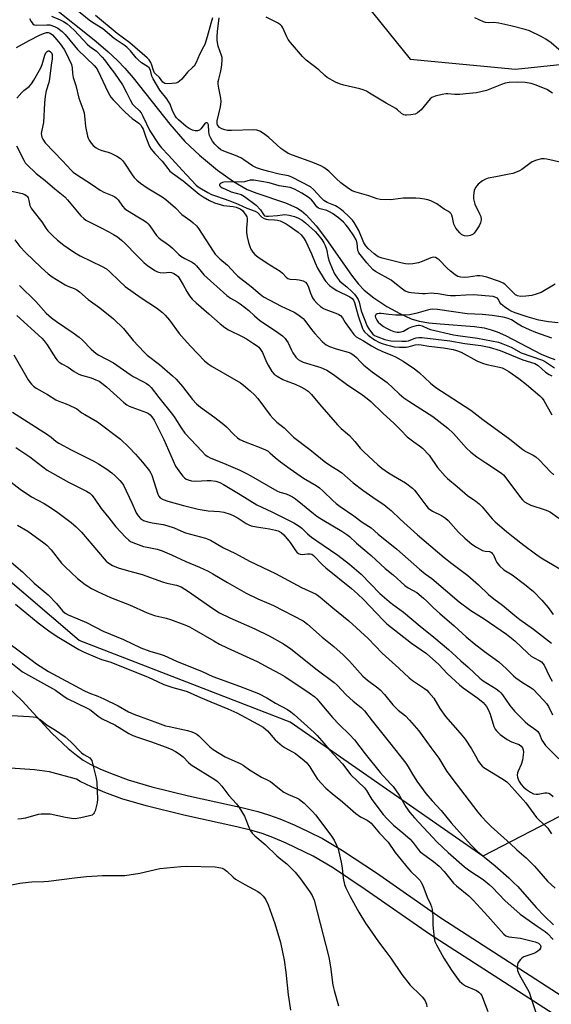
# Model space of a CAD drawing. Units: inches. Extents: x 1237765 to 1243765, y 509456 to 513456.
# Drawn here: x 1238781 to 1238990, y 510688 to 511075 of the extents above; entities that cross this region are included whole.
import ezdxf

# ---------------------------------------------------------------- set-up
doc = ezdxf.new("R2010")
doc.units = ezdxf.units.IN
doc.header["$MEASUREMENT"] = 0
for name, color, linetype in [('HYDRO-Single Line Stream', 4, 'Continuous'), ('NTRL-Trees', 3, 'Continuous'), ('TRANS-Non Street Sidewalk', 7, 'Continuous'), ('Undefined', 1, 'Continuous')]:
    doc.layers.add(name, color=color, linetype=linetype)

msp = doc.modelspace()

# ---------------------------------------------------------------- linework, layer by layer
at = {"layer": 'HYDRO-Single Line Stream'}
msp.add_lwpolyline([(1238793.84, 511079.38), (1238810.03, 511066.54), (1238815.34, 511062.03), (1238819.23, 511058.43), (1238822.05, 511055.46), (1238825.3, 511051.68), (1238839.72, 511033.49), (1238845.63, 511026.68), (1238851.38, 511021.26), (1238858.5, 511015.42), (1238864.81, 511010.93), (1238870.17, 511007.83), (1238873.98, 511006.32), (1238885.27, 511002.57), (1238889.67, 511000.61), (1238891.56, 510999.35), (1238893.43, 510997.78), (1238897.36, 510993.56), (1238901.45, 510988.16), (1238911.17, 510974.06), (1238913.95, 510970.58), (1238916.23, 510968.24), (1238920.05, 510965.22), (1238925.19, 510961.85), (1238930.24, 510959.02), (1238934.76, 510956.98), (1238937.79, 510956.09), (1238941.59, 510955.42), (1238946.08, 510954.94), (1238959.63, 510953.89), (1238963.4, 510953.35), (1238966.15, 510952.69), (1238968.55, 510951.82), (1238971.78, 510950.36), (1238985.83, 510943.12), (1238988.77, 510941.85), (1238991.18, 510941.02)], dxfattribs=at)
at = {"layer": 'NTRL-Trees'}
for points in [[(1238911.25, 511087.67, 0), (1238934.36, 511058.98, 0), (1238975.8, 511055, 0), (1239041.6, 511062.02, 0), (1239087.37, 511035.87, 0), (1239141.56, 511018.34, 0), (1239177.64, 511025.65, 0), (1239199.75, 511071.68, 0)], [(1239080.54, 510675.05, 0), (1239026.02, 510706.77, 0), (1239024.41, 510721.09, 0), (1239030.49, 510752.31, 0), (1239034.34, 510760.56, 0), (1239043.45, 510789.2, 0), (1239052.57, 510820.46, 0), (1239060.38, 510849.1, 0), (1239073.4, 510886.86, 0), (1239074.7, 510916.81, 0), (1239042.15, 510914.2, 0), (1239029.13, 510886.86, 0), (1239016.11, 510843.89, 0), (1239007, 510803.53, 0), (1238996.58, 510763.16, 0), (1238962.85, 510745.85, 0), (1238887.14, 510798.43, 0), (1238804.13, 510830.56, 0), (1238759.56, 510868.51, 0)]]:
    msp.add_polyline3d(points, dxfattribs=at)
at = {"layer": 'TRANS-Non Street Sidewalk'}
for points in [[(1238772.31, 510815.78, 0), (1238781.72, 510806.86, 0), (1238793.37, 510794.15, 0), (1238799.82, 510788.17, 0), (1238803.08, 510785.49, 0), (1238805.7, 510783.56, 0), (1238808.49, 510781.94, 0), (1238812.51, 510780.02, 0), (1238817.49, 510777.97, 0), (1238823.42, 510775.77, 0), (1238832.73, 510773, 0), (1238847.17, 510769.48, 0), (1238868.67, 510764.75, 0), (1238874.45, 510763.31, 0), (1238878.59, 510762.09, 0), (1238883.1, 510760.44, 0), (1238888.62, 510758.11, 0), (1238894.51, 510755.4, 0), (1238899.83, 510752.74, 0), (1238907.75, 510748, 0), (1238921, 510739.21, 0), (1238946.38, 510721.54, 0), (1239010.74, 510680.08, 0)], [(1239006.41, 510673.6, 0), (1238941.92, 510715.14, 0), (1238916.67, 510732.73, 0), (1238903.74, 510741.31, 0), (1238896.14, 510745.85, 0), (1238885.52, 510750.93, 0), (1238880.32, 510753.12, 0), (1238876.11, 510754.67, 0), (1238871.97, 510755.89, 0), (1238866.16, 510757.34, 0), (1238845.28, 510761.92, 0), (1238830.48, 510765.53, 0), (1238820.84, 510768.39, 0), (1238814.27, 510770.82, 0), (1238808.92, 510773.03, 0), (1238804.56, 510775.11, 0), (1238803.03, 510776, 0), (1238792.49, 510778.88, 0), (1238786.58, 510779.71, 0), (1238773.32, 510780.62, 0), (1238687.53, 510779.89, 0), (1238566.37, 510780.01, 0), (1238506.18, 510779.78, 0)]]:
    msp.add_polyline3d(points, dxfattribs=at)
at = {"layer": 'Undefined'}
for points, elevation in [([(1238991.38, 510970.63), (1238985.81, 510967.33), (1238983.89, 510966.62), (1238982.17, 510966.17), (1238979.83, 510965.85), (1238977.64, 510965.79), (1238976.56, 510966.04), (1238975.78, 510966.42), (1238975.3, 510966.74), (1238972.18, 510969.94), (1238971.52, 510970.52), (1238970.88, 510970.94), (1238969.4, 510971.63), (1238964.46, 510973.35), (1238962.81, 510973.78), (1238961.74, 510973.91), (1238960.62, 510973.84), (1238957.19, 510973.33), (1238955.81, 510973.19), (1238954.11, 510973.31), (1238953.02, 510973.65), (1238952.01, 510974.22), (1238950.14, 510975.7), (1238948.83, 510976.91), (1238945.66, 510980.12), (1238944.98, 510980.68), (1238944.27, 510981.03), (1238943.52, 510981.15), (1238942.46, 510980.97), (1238939.03, 510979.45), (1238937.64, 510978.97), (1238935.3, 510978.6), (1238933.54, 510978.47), (1238932.49, 510978.58), (1238931.12, 510978.86), (1238923.25, 510980.76), (1238921.78, 510981.28), (1238921.17, 510981.65), (1238920.12, 510982.5), (1238917.8, 510984.6), (1238916.84, 510985.63), (1238916.13, 510986.87), (1238914.09, 510991.66), (1238912.27, 510994.86), (1238911.58, 510995.72), (1238910.18, 510997.11), (1238908.06, 510999.08), (1238906.77, 511000.13), (1238905.65, 511000.94), (1238904.92, 511001.36), (1238901.69, 511002.7), (1238900.36, 511003.5), (1238899.29, 511004.5), (1238896.33, 511007.79), (1238895.07, 511008.85), (1238887.79, 511012.66), (1238886.45, 511013.16), (1238882.83, 511013.78), (1238878.68, 511014.8), (1238875.86, 511015.57), (1238873.86, 511016.28), (1238873.06, 511016.62), (1238872.33, 511017.05), (1238868.9, 511019.49), (1238867.7, 511020.2), (1238865.6, 511021.13), (1238861.01, 511022.8), (1238859.83, 511023.41), (1238858.79, 511024.22), (1238857.42, 511025.64), (1238856.58, 511026.71), (1238855.87, 511027.95), (1238855.41, 511028.99), (1238855.19, 511029.7), (1238855.08, 511030.44), (1238854.93, 511033.22), (1238854.75, 511033.74), (1238854.52, 511033.95), (1238854.03, 511033.98), (1238853.68, 511033.78), (1238852.02, 511031.56), (1238851.4, 511031.07), (1238850.71, 511030.83), (1238849.72, 511030.81), (1238848.73, 511031.08), (1238847.43, 511031.72), (1238846.21, 511032.49), (1238843.2, 511035.1), (1238842.45, 511035.88), (1238841.81, 511036.76), (1238840.78, 511038.71), (1238839.85, 511041.32), (1238839.31, 511042.4), (1238838.64, 511043.37), (1238835.9, 511046.84), (1238833.17, 511051.31), (1238832.7, 511052.37), (1238832.13, 511054.69), (1238831.69, 511055.55), (1238831, 511056.13), (1238828.65, 511057.61), (1238827.29, 511058.71), (1238826.5, 511059.55), (1238824.29, 511062.24), (1238822.88, 511063.65), (1238821.85, 511064.43), (1238817.9, 511067.11), (1238813.38, 511070.92), (1238809.38, 511073.37), (1238808, 511074.33), (1238803.08, 511078.44)], 286), ([(1238784.52, 511074.97), (1238785.21, 511073.74), (1238785.9, 511072.89), (1238786.46, 511072.51), (1238787.17, 511072.35), (1238791.35, 511072.5), (1238792.53, 511072.42), (1238794.45, 511071.87), (1238795.68, 511071.2), (1238797.46, 511069.82), (1238798.65, 511068.66), (1238802.23, 511064.17), (1238803.46, 511062.77), (1238806.93, 511059.57), (1238810.07, 511056.56), (1238810.84, 511055.59), (1238811.41, 511054.58), (1238815.54, 511045.85), (1238816.51, 511044.12), (1238817.42, 511043.02), (1238822.16, 511038.12), (1238824.99, 511035.69), (1238827.56, 511033.8), (1238828.33, 511033.02), (1238828.93, 511032.15), (1238829.27, 511031.5), (1238830.33, 511028.34), (1238831.83, 511024.73), (1238832.42, 511023.61), (1238833.88, 511021.86), (1238836.8, 511018.91), (1238838.97, 511015.97), (1238839.82, 511015.01), (1238840.87, 511014.13), (1238844.98, 511011.2), (1238851.3, 511005.99), (1238852.9, 511004.94), (1238855.34, 511003.5), (1238857.37, 511002.57), (1238859.56, 511001.83), (1238860.92, 511001.55), (1238864.66, 511001.05), (1238865.86, 511000.77), (1238867.47, 511000.12), (1238868.3, 510999.5), (1238869.02, 510998.64), (1238869.67, 510997.71), (1238870.03, 510996.97), (1238870.15, 510996.47), (1238870.22, 510995.43), (1238869.93, 510992.63), (1238869.94, 510990.93), (1238870.17, 510989.22), (1238870.71, 510986.95), (1238871.21, 510985.37), (1238871.63, 510984.36), (1238872.44, 510983.14), (1238873.23, 510982.28), (1238874.4, 510981.37), (1238878.07, 510978.81), (1238883.13, 510975.64), (1238884.03, 510974.91), (1238885.57, 510973.33), (1238886.18, 510972.85), (1238886.64, 510972.64), (1238887.17, 510972.54), (1238889.63, 510972.47), (1238890.66, 510972.34), (1238892.2, 510971.83), (1238893.11, 510971.3), (1238893.64, 510970.71), (1238894.18, 510969.78), (1238895.08, 510967.06), (1238895.94, 510965.17), (1238896.59, 510964.24), (1238897.54, 510963.16), (1238898.98, 510961.77), (1238900.2, 510961.02), (1238901.78, 510960.31), (1238905.13, 510959.16), (1238906.19, 510958.65), (1238906.86, 510958.2), (1238907.65, 510957.31), (1238908.8, 510955.45), (1238912.19, 510950.73), (1238913.02, 510949.89), (1238915.9, 510948.27), (1238919.08, 510946.33), (1238921.15, 510945.18), (1238923.21, 510944.22), (1238927.35, 510942.59), (1238928.59, 510941.98), (1238931.5, 510940.26), (1238935.97, 510937.25), (1238937.84, 510935.88), (1238942.24, 510931.73), (1238944.44, 510930.03), (1238958.12, 510921.12), (1238962.91, 510917.38), (1238973.54, 510909.6), (1238978.58, 510905.6), (1238979.8, 510904.86), (1238982.71, 510903.37), (1238983.71, 510902.71), (1238985.01, 510901.51), (1238989.55, 510896.84), (1238990.87, 510895.7)], 288), ([(1238793.18, 511075.94), (1238796.7, 511074.48), (1238797.95, 511073.8), (1238799.33, 511072.85), (1238800.63, 511071.8), (1238802.25, 511070.25), (1238807.28, 511064.84), (1238808.28, 511064.01), (1238810.91, 511062.09), (1238813.18, 511059.84), (1238814.13, 511058.7), (1238816.23, 511055.79), (1238818.01, 511053.51), (1238821.14, 511048.92), (1238822.66, 511046.21), (1238824.12, 511043.07), (1238825.12, 511041.35), (1238825.84, 511040.47), (1238827.73, 511038.78), (1238828.45, 511037.92), (1238829.14, 511036.65), (1238831.86, 511030.77), (1238835.45, 511025.44), (1238836.52, 511024.13), (1238839.28, 511021.29), (1238844.58, 511015.31), (1238850.19, 511009.43), (1238850.95, 511008.82), (1238852.2, 511008.01), (1238854.72, 511006.55), (1238856.17, 511005.82), (1238858.1, 511005.09), (1238863.31, 511003.33), (1238866.62, 511001.98), (1238870.08, 511000.45), (1238873.33, 510999.27), (1238874.23, 510998.69), (1238876.02, 510996.93), (1238876.89, 510996.35), (1238877.62, 510996.09), (1238878.41, 510995.94), (1238880.99, 510995.82), (1238882.12, 510995.67), (1238883.21, 510995.41), (1238884.01, 510995.09), (1238885.56, 510994.27), (1238886.77, 510993.5), (1238890.21, 510990.98), (1238891.45, 510989.92), (1238892.41, 510988.75), (1238893.23, 510987.28), (1238895.5, 510982.5), (1238896.94, 510978.95), (1238897.91, 510976.8), (1238900.47, 510972.51), (1238900.97, 510971.81), (1238902.62, 510970.09), (1238903.97, 510968.97), (1238905.47, 510968.08), (1238910.56, 510965.57), (1238911.46, 510964.93), (1238911.97, 510964.35), (1238912.44, 510963.36), (1238913.84, 510958.16), (1238915.57, 510953.1), (1238915.92, 510952.4), (1238916.32, 510951.83), (1238917.73, 510950.48), (1238920.24, 510948.71), (1238922.27, 510947.64), (1238923.35, 510947.21), (1238924.96, 510946.72), (1238926.59, 510946.28), (1238928.03, 510946), (1238930.07, 510945.76), (1238932.73, 510945.76), (1238933.58, 510945.92), (1238936.22, 510946.74), (1238937.52, 510946.82), (1238938.59, 510946.71), (1238941.7, 510946.18), (1238947.45, 510945.53), (1238951.22, 510944.88), (1238952.55, 510944.48), (1238954.33, 510943.8), (1238960.59, 510940.49), (1238962.76, 510939.53), (1238964.47, 510939.04), (1238969.48, 510938.01), (1238970.55, 510937.69), (1238971.33, 510937.36), (1238973.05, 510936.29), (1238977.04, 510933.51), (1238980.12, 510931.1), (1238985.33, 510926.74), (1238986.27, 510925.77), (1238986.91, 510924.92), (1238990.09, 510919.22)], 286), ([(1238856.62, 511075.28), (1238855.84, 511073.07), (1238854.4, 511067.82), (1238853.48, 511064.79), (1238853.02, 511063.78), (1238851.41, 511060.85), (1238850.14, 511057.67), (1238849.29, 511056.29), (1238848.74, 511055.66), (1238846.76, 511053.93), (1238844.44, 511051.15), (1238843.57, 511050.36), (1238842.86, 511049.87), (1238842.07, 511049.57), (1238840.64, 511049.38), (1238838.89, 511049.29), (1238837.81, 511049.44), (1238837.03, 511049.95), (1238835.68, 511051.74), (1238834.26, 511053.03), (1238833.79, 511053.58), (1238833.38, 511054.49), (1238832.72, 511056.66), (1238832.31, 511057.71), (1238831.7, 511058.68), (1238830.92, 511059.55), (1238824.1, 511065.39), (1238819.05, 511069.12), (1238810.55, 511076.11)], 288), ([(1238993.77, 511018.36), (1238988.03, 511019.67), (1238986.96, 511019.79), (1238985.91, 511019.76), (1238983.94, 511019.28), (1238982.33, 511018.67), (1238981.36, 511018.02), (1238978.22, 511015.61), (1238977.27, 511015.09), (1238975.75, 511014.45), (1238974.66, 511014.11), (1238973.21, 511013.78), (1238967.96, 511012.7), (1238964.97, 511012.18), (1238963.67, 511011.71), (1238962.7, 511011.19), (1238961.09, 511009.87), (1238960.47, 511009.24), (1238959.96, 511008.58), (1238959.44, 511007.42), (1238959.16, 511005.46), (1238959.26, 511004.08), (1238959.8, 511001.96), (1238961.63, 510998.24), (1238962.06, 510997.16), (1238962.22, 510996.01), (1238962.14, 510995.15), (1238961.96, 510994.61), (1238961.42, 510993.56), (1238960.18, 510991.5), (1238959.5, 510990.56), (1238959.09, 510990.18), (1238958.62, 510989.93), (1238957.84, 510989.68), (1238956.74, 510989.5), (1238955.66, 510989.55), (1238954.67, 510989.99), (1238953.81, 510990.78), (1238952.29, 510992.63), (1238951.81, 510993.36), (1238951.48, 510994.17), (1238950.95, 510996.81), (1238950.71, 510997.66), (1238950.4, 510998.25), (1238950.08, 510998.61), (1238949.42, 510999.07), (1238947.73, 511000.03), (1238944.79, 511002.15), (1238942.39, 511003.34), (1238941.29, 511003.69), (1238939.9, 511003.96), (1238938.22, 511004.21), (1238936.49, 511004.31), (1238931.58, 511004.36), (1238927.6, 511003.82), (1238926.46, 511003.73), (1238922.49, 511003.85), (1238921.37, 511004.09), (1238918.05, 511005.28), (1238912.58, 511006.9), (1238911.54, 511007.28), (1238910.05, 511008.15), (1238907.01, 511010.37), (1238905.14, 511012.09), (1238902.3, 511014.97), (1238900.37, 511016.44), (1238899.13, 511017.1), (1238895.96, 511018.4), (1238887.96, 511021.25), (1238886.37, 511021.97), (1238884.63, 511023.04), (1238883.44, 511023.88), (1238878.7, 511028.26), (1238876.62, 511029.8), (1238875.17, 511030.72), (1238874.03, 511031.11), (1238872.87, 511031.21), (1238864, 511030.98), (1238862.52, 511031.02), (1238861.37, 511031.23), (1238860.26, 511031.62), (1238859.37, 511032.2), (1238858.81, 511032.75), (1238858.55, 511033.17), (1238858.4, 511033.63), (1238858.33, 511034.07), (1238858.37, 511034.76), (1238859.7, 511040.31), (1238859.86, 511041.19), (1238859.92, 511042.32), (1238859.77, 511043.72), (1238858.99, 511047.55), (1238858.83, 511049.11), (1238858.82, 511050.15), (1238858.99, 511051.19), (1238859.69, 511053.76), (1238860.12, 511055.77), (1238860.28, 511056.9), (1238860.37, 511058.57), (1238860.31, 511059.66), (1238860.11, 511060.47), (1238858.72, 511064.08), (1238858.38, 511066.38), (1238858.33, 511067.84), (1238858.48, 511069.89), (1238859.23, 511075.28)], 288), ([(1238990.32, 511045.6), (1238988.07, 511047.01), (1238983.8, 511048.82), (1238981.9, 511049.49), (1238979.6, 511049.79), (1238976.42, 511049.97), (1238973.28, 511049.81), (1238971.61, 511049.51), (1238970.24, 511049.07), (1238964.3, 511046.72), (1238960.34, 511045.79), (1238956.23, 511045.31), (1238953.87, 511045.15), (1238951.93, 511045.15), (1238949.09, 511045.42), (1238948.33, 511045.41), (1238946.94, 511045.15), (1238944.16, 511044.43), (1238942.85, 511043.94), (1238942.19, 511043.45), (1238938.67, 511039.13), (1238938.04, 511038.51), (1238937.17, 511037.88), (1238936.22, 511037.43), (1238934.55, 511037.08), (1238932.86, 511036.92), (1238932.33, 511036.95), (1238931.83, 511037.11), (1238930.93, 511037.7), (1238929.36, 511039.14), (1238928.71, 511039.6), (1238924.9, 511041.67), (1238918.36, 511045.67), (1238917.07, 511046.38), (1238915.8, 511046.89), (1238914.47, 511047.3), (1238908.15, 511048.77), (1238906.45, 511049.26), (1238904.91, 511049.99), (1238901.67, 511051.83), (1238900.77, 511052.57), (1238898.41, 511054.79), (1238893.44, 511058.61), (1238892, 511060.02), (1238887.24, 511065.59), (1238886.36, 511066.73), (1238885.79, 511067.75), (1238884.24, 511071.28), (1238883.82, 511071.92), (1238883.33, 511072.44), (1238882.12, 511073.23), (1238877.61, 511075.49)], 290), ([(1239000, 511054.58), (1238997.99, 511056.83), (1238994.87, 511060.95), (1238994.14, 511061.7), (1238992.84, 511062.83), (1238989.72, 511065.36), (1238987.62, 511066.9), (1238985.78, 511067.9), (1238981.22, 511070.13), (1238979.55, 511070.67), (1238973.86, 511072.12), (1238969.23, 511073.15), (1238967.26, 511073.42), (1238965.12, 511073.25), (1238963.94, 511073.36), (1238963.18, 511073.63), (1238959.79, 511075.27)], 292), ([(1238779.42, 511063.57), (1238784.4, 511066.28), (1238788.71, 511068.51), (1238790.52, 511069.25), (1238791.32, 511069.42), (1238791.86, 511069.44), (1238792.36, 511069.36), (1238792.77, 511069.19), (1238793.56, 511068.59), (1238795.34, 511066.61), (1238796.63, 511064.99), (1238798.17, 511062.84), (1238798.79, 511061.86), (1238801.14, 511056.92), (1238801.39, 511055.53), (1238801.47, 511053.42), (1238801.78, 511051.85), (1238802.76, 511048.68), (1238803.95, 511043.67), (1238805.57, 511039.47), (1238806.06, 511037.91), (1238806.22, 511036.78), (1238806.58, 511032.47), (1238807.35, 511028.72), (1238807.64, 511027.9), (1238808.05, 511027.15), (1238808.89, 511025.97), (1238809.65, 511025.09), (1238810.78, 511024.13), (1238811.76, 511023.58), (1238813.06, 511023.06), (1238815.48, 511022.42), (1238816.54, 511022.06), (1238818.88, 511020.89), (1238820.35, 511019.99), (1238821.15, 511019.21), (1238822, 511018.09), (1238825.19, 511013.08), (1238825.75, 511012.44), (1238826.76, 511011.48), (1238828.25, 511010.28), (1238830.91, 511008.44), (1238836.77, 511004.83), (1238838.25, 511003.83), (1238841.94, 511000.63), (1238844.52, 510997.98), (1238848.08, 510995.45), (1238848.97, 510994.73), (1238850.2, 510993.54), (1238851.08, 510992.41), (1238852.53, 510990.25), (1238856.81, 510983.51), (1238857.64, 510982.31), (1238858.2, 510981.67), (1238859.42, 510980.5), (1238862.46, 510978.02), (1238865.59, 510974.64), (1238866.58, 510973.69), (1238871.81, 510969.62), (1238875.27, 510966.59), (1238876.61, 510965.63), (1238879.05, 510964.22), (1238883.63, 510961.87), (1238888.64, 510959.53), (1238890.08, 510958.69), (1238891.21, 510957.91), (1238892.21, 510957.04), (1238892.9, 510956.3), (1238895.51, 510952.7), (1238896.8, 510951.18), (1238899.69, 510948.02), (1238900.55, 510947.22), (1238901.26, 510946.69), (1238902.54, 510946.03), (1238904.74, 510945.27), (1238906.13, 510944.84), (1238909.88, 510943.91), (1238910.91, 510943.43), (1238912.32, 510942.49), (1238913.17, 510941.72), (1238914.73, 510939.99), (1238916.06, 510938.78), (1238919.3, 510936.14), (1238925.22, 510931.88), (1238927.53, 510929.85), (1238930.04, 510927.44), (1238931.8, 510925.97), (1238933.72, 510924.64), (1238943.28, 510918.52), (1238949.13, 510914), (1238951.3, 510911.88), (1238956.45, 510906.15), (1238958.19, 510904.53), (1238960.5, 510902.78), (1238964.06, 510900.3), (1238969.06, 510897.13), (1238970.37, 510896.16), (1238970.96, 510895.59), (1238971.9, 510894.46), (1238977.69, 510886.75), (1238978.55, 510885.77), (1238979.32, 510885.08), (1238980.47, 510884.34), (1238981.78, 510883.71), (1238987.42, 510881.93), (1238988.47, 510881.52), (1238989.44, 510881.03), (1238992.77, 510878.65)], 290), ([(1238779.61, 511043.72), (1238781.5, 511045.86), (1238782.36, 511046.64), (1238784.43, 511048.25), (1238785.41, 511049.25), (1238786.33, 511050.73), (1238789.02, 511055.61), (1238789.53, 511056.94), (1238790.63, 511060.52), (1238791.04, 511061.49), (1238791.53, 511062.04), (1238791.95, 511062.22), (1238792.34, 511062.2), (1238792.89, 511061.91), (1238793.19, 511061.52), (1238793.45, 511060.78), (1238793.53, 511059.98), (1238793.49, 511059.16), (1238793.09, 511056.62), (1238792.5, 511051.2), (1238792.16, 511049.8), (1238791.13, 511046.49), (1238790.78, 511044.43), (1238790.47, 511041.75), (1238790.02, 511034.11), (1238789.86, 511032.98), (1238789.26, 511030.4), (1238789.21, 511029.83), (1238789.27, 511029.04), (1238789.47, 511028.28), (1238789.78, 511027.56), (1238790.72, 511026.15), (1238797.58, 511019.05), (1238800.93, 511015.36), (1238801.75, 511014.61), (1238802.65, 511013.94), (1238809.38, 511009.62), (1238812.42, 511007.51), (1238813.79, 511006.78), (1238817.08, 511005.41), (1238818.09, 511004.83), (1238818.78, 511004.31), (1238819.4, 511003.71), (1238821.1, 511001.19), (1238822.08, 511000.21), (1238826.47, 510997.42), (1238829.85, 510995.48), (1238830.71, 510994.85), (1238831.29, 510994.29), (1238831.97, 510993.44), (1238834.48, 510989.75), (1238835.41, 510988.78), (1238836.24, 510988.1), (1238838.39, 510986.71), (1238839.79, 510985.63), (1238840.86, 510984.67), (1238843.27, 510982.27), (1238844.16, 510981.55), (1238845.67, 510980.62), (1238848.58, 510979.24), (1238849.51, 510978.61), (1238850.31, 510977.84), (1238852.07, 510975.52), (1238853.2, 510974.28), (1238862.16, 510966.15), (1238863.61, 510965.13), (1238866.28, 510963.64), (1238867.45, 510962.86), (1238870.84, 510960.23), (1238873.05, 510958.09), (1238875.08, 510956.41), (1238882.27, 510951.63), (1238884.11, 510950.22), (1238885.14, 510949.17), (1238885.69, 510948.49), (1238886.26, 510947.49), (1238887.64, 510944.59), (1238888.21, 510943.56), (1238889.38, 510941.83), (1238890.19, 510941.01), (1238891.16, 510940.44), (1238892.2, 510939.97), (1238899.15, 510937.83), (1238900.4, 510937.35), (1238901.59, 510936.77), (1238904.18, 510935.04), (1238909.8, 510930.92), (1238915.19, 510927.31), (1238917.43, 510925.7), (1238918.77, 510924.49), (1238923.64, 510919.71), (1238927.91, 510915.91), (1238930.67, 510913.22), (1238933.19, 510910.55), (1238935.71, 510908.6), (1238938.04, 510907.07), (1238939.13, 510906.12), (1238941.76, 510903.39), (1238945.06, 510898.59), (1238948.01, 510895.15), (1238949.05, 510894.2), (1238952.81, 510891.1), (1238956.84, 510887.56), (1238960.07, 510885.36), (1238961.45, 510884.29), (1238962.63, 510883.03), (1238966.58, 510878.4), (1238967.79, 510877.18), (1238972.19, 510873.4), (1238974.86, 510871.23), (1238979.03, 510867.95), (1238983.57, 510864.56), (1238985.81, 510863.09), (1238993.15, 510858.7)], 292), ([(1238779.45, 511024.95), (1238782.31, 511019.31), (1238782.92, 511018.31), (1238783.47, 511017.65), (1238787.16, 511014.06), (1238790.79, 511011.28), (1238794.49, 511008.08), (1238798.43, 511004.89), (1238799.52, 511003.73), (1238804.8, 510997.47), (1238805.93, 510996.33), (1238806.75, 510995.71), (1238807.46, 510995.28), (1238812.18, 510993.03), (1238815.84, 510991.14), (1238817.65, 510990.15), (1238819.24, 510989.11), (1238820.79, 510987.89), (1238822.08, 510986.68), (1238826.81, 510981.8), (1238829.67, 510978.98), (1238831.02, 510977.89), (1238833.89, 510975.89), (1238834.9, 510975.37), (1238835.97, 510975.14), (1238837.37, 510975.08), (1238839.52, 510975.25), (1238840.37, 510975.16), (1238841.39, 510974.82), (1238842.46, 510974.13), (1238843.02, 510973.53), (1238843.82, 510972.34), (1238845, 510970.36), (1238846.44, 510967.65), (1238847.48, 510966.01), (1238848.59, 510964.66), (1238850.08, 510963.21), (1238855.12, 510958.92), (1238859.57, 510954.98), (1238861.42, 510953.57), (1238862.88, 510952.67), (1238868.17, 510950.01), (1238869.94, 510949.03), (1238872.67, 510947.32), (1238874.07, 510946.32), (1238874.72, 510945.76), (1238875.45, 510944.89), (1238876.21, 510943.68), (1238877.77, 510939.95), (1238878.42, 510938.69), (1238879.94, 510936.3), (1238880.85, 510935.25), (1238882, 510934.44), (1238884.22, 510933.15), (1238885.53, 510932.57), (1238889.06, 510931.24), (1238891.25, 510930.28), (1238893.04, 510929.36), (1238894.21, 510928.48), (1238895.44, 510927.24), (1238898.63, 510923.45), (1238905.74, 510915.33), (1238907.23, 510913.89), (1238910.39, 510911.07), (1238912.54, 510908.72), (1238914.64, 510906.14), (1238916.04, 510904.69), (1238921.59, 510899.64), (1238923.18, 510898.33), (1238925.75, 510896.44), (1238927.71, 510895.21), (1238932.46, 510892.44), (1238935.17, 510890.39), (1238935.99, 510889.59), (1238936.92, 510888.48), (1238940.42, 510883.67), (1238941.4, 510882.57), (1238943.06, 510881.35), (1238946.64, 510879.72), (1238948.21, 510878.61), (1238949.23, 510877.65), (1238953.28, 510873.18), (1238955.83, 510870.76), (1238958.54, 510868.44), (1238960.37, 510867.2), (1238962.72, 510865.96), (1238963.82, 510865.65), (1238965.55, 510865.52), (1238965.95, 510865.39), (1238966.31, 510865.15), (1238966.74, 510864.64), (1238967.02, 510864.15), (1238967.94, 510862), (1238968.35, 510861.23), (1238969.46, 510859.92), (1238971.19, 510858.37), (1238974.36, 510856.29), (1238979.3, 510852.67), (1238982.8, 510849.76), (1238986.07, 510846.42), (1238988.52, 510843.52), (1238990.58, 510840.82)], 294), ([(1238992.49, 510955.37), (1238988.72, 510955.74), (1238984.91, 510956.4), (1238980.3, 510957.72), (1238975.59, 510959.29), (1238974.34, 510959.84), (1238973.06, 510960.55), (1238971.37, 510961.67), (1238970.08, 510962.75), (1238969.61, 510963.41), (1238969.07, 510964.56), (1238968.65, 510965.02), (1238968.04, 510965.39), (1238966.95, 510965.67), (1238959.27, 510966.4), (1238956.19, 510966.3), (1238952.19, 510965.98), (1238950.18, 510965.99), (1238949.04, 510966.1), (1238945.33, 510966.76), (1238943.73, 510966.96), (1238942.7, 510966.99), (1238940.25, 510966.77), (1238939.11, 510966.78), (1238934.66, 510967.16), (1238933.88, 510967.28), (1238933.1, 510967.51), (1238932.37, 510967.85), (1238931.23, 510968.61), (1238928.33, 510971), (1238926.8, 510972.11), (1238920.61, 510975.53), (1238919.72, 510976.27), (1238918.3, 510977.73), (1238917.25, 510978.95), (1238914.16, 510982.9), (1238913.93, 510983.33), (1238913.77, 510983.86), (1238913.49, 510986.67), (1238913.04, 510988.02), (1238912.11, 510989.58), (1238910.18, 510992.5), (1238909.17, 510993.77), (1238908.02, 510994.96), (1238906.07, 510996.63), (1238903.78, 510998.28), (1238902.62, 510999.01), (1238901.55, 510999.46), (1238898.96, 511000.12), (1238898.21, 511000.47), (1238897.62, 511001.01), (1238896.28, 511002.85), (1238895.49, 511003.73), (1238894.14, 511004.77), (1238891.73, 511006.34), (1238888.83, 511007.85), (1238887.05, 511008.52), (1238882.78, 511009.26), (1238878.89, 511010.35), (1238872.79, 511011.44), (1238872.01, 511011.48), (1238871.31, 511011.41), (1238869.09, 511010.83), (1238868.02, 511010.69), (1238863.7, 511010.73), (1238861.02, 511010.61), (1238860.46, 511010.51), (1238859.98, 511010.32), (1238859.6, 511010.05), (1238859.37, 511009.73), (1238859.36, 511009.4), (1238859.74, 511008.93), (1238860.41, 511008.49), (1238861.42, 511007.98), (1238863.92, 511006.91), (1238867.87, 511005.76), (1238869.12, 511005.07), (1238873.69, 511001.56), (1238875.38, 510999.73), (1238876.56, 510997.95), (1238877.07, 510997.48), (1238877.76, 510997.29), (1238878.55, 510997.28), (1238882.16, 510997.59), (1238884.05, 510997.87), (1238885.01, 510997.91), (1238886.68, 510997.69), (1238888.84, 510997.11), (1238890.39, 510996.53), (1238891.76, 510995.74), (1238893.12, 510994.65), (1238896.94, 510991.3), (1238897.92, 510990.18), (1238899.56, 510988.06), (1238900.38, 510986.83), (1238900.93, 510985.81), (1238901.43, 510984.27), (1238902.06, 510980.93), (1238902.41, 510979.57), (1238903.56, 510976.72), (1238904.59, 510974.65), (1238905.66, 510972.97), (1238906.53, 510971.88), (1238907.53, 510970.94), (1238909.35, 510969.48), (1238911.33, 510967.72), (1238912.38, 510966.7), (1238913.1, 510965.79), (1238913.82, 510964.56), (1238914.3, 510963.52), (1238915.08, 510960.09), (1238917.42, 510954.07), (1238918.01, 510953), (1238919.05, 510951.55), (1238919.64, 510950.9), (1238920.25, 510950.46), (1238921.57, 510949.86), (1238924.31, 510948.84), (1238925.57, 510948.52), (1238926.64, 510948.36), (1238931.04, 510948.11), (1238932.69, 510948.13), (1238933.6, 510948.32), (1238935.85, 510949.21), (1238936.67, 510949.46), (1238937.74, 510949.62), (1238938.92, 510949.6), (1238949.92, 510948.31), (1238955.77, 510947.31), (1238962.16, 510946.51), (1238965.33, 510945.86), (1238969.64, 510944.48), (1238978.59, 510940.86), (1238983.32, 510939.36), (1238984.66, 510938.58), (1238987.56, 510936.02), (1238989.01, 510935.04), (1238990.06, 510934.56)], 284), ([(1238777.64, 511007.15), (1238781.71, 511006.25), (1238782.69, 511005.87), (1238783.33, 511005.48), (1238783.66, 511005.13), (1238784, 511004.47), (1238784.32, 511003.49), (1238784.77, 511001.49), (1238785.24, 511000.47), (1238785.83, 510999.5), (1238789.49, 510995.11), (1238791.05, 510992.56), (1238791.84, 510991.48), (1238793.7, 510989.6), (1238795.62, 510987.88), (1238798.03, 510985.92), (1238802.29, 510983), (1238804.57, 510981.74), (1238813.15, 510977.53), (1238814.8, 510976.56), (1238816.06, 510975.55), (1238819.82, 510971.86), (1238822.25, 510969.71), (1238828.51, 510965.2), (1238834.51, 510961.21), (1238836.85, 510959.43), (1238837.93, 510958.42), (1238839.69, 510956.4), (1238843.5, 510951.22), (1238845.42, 510948.92), (1238848.01, 510946.1), (1238853.44, 510940.5), (1238854.87, 510939.26), (1238856.41, 510938.18), (1238867.51, 510931.77), (1238868.69, 510930.9), (1238871.42, 510928.65), (1238873.09, 510927.06), (1238874.41, 510925.59), (1238879.29, 510919.1), (1238880.42, 510917.76), (1238881.89, 510916.34), (1238884.69, 510914.14), (1238888.42, 510910.39), (1238894.88, 510905.54), (1238901.17, 510900.47), (1238903.71, 510898.73), (1238906.45, 510897.07), (1238907.37, 510896.42), (1238911.93, 510892.5), (1238915.67, 510889.56), (1238920.96, 510885.89), (1238923.95, 510883.95), (1238925.53, 510882.74), (1238926.82, 510881.63), (1238930.36, 510878.18), (1238937.15, 510872.11), (1238947.64, 510863.1), (1238950.65, 510860.78), (1238957.04, 510856.09), (1238961.15, 510852.47), (1238965.11, 510848.67), (1238967.18, 510846.98), (1238970.59, 510844.42), (1238975.46, 510840.33), (1238977.48, 510838.8), (1238982.77, 510835.05), (1238989.95, 510829.45)], 296), ([(1238778.86, 510987.96), (1238780.73, 510985.42), (1238782.94, 510983.01), (1238789.16, 510977.07), (1238791.91, 510974.67), (1238793.55, 510973.46), (1238798.64, 510970.3), (1238799.68, 510969.8), (1238802.16, 510968.93), (1238803.24, 510968.38), (1238804.22, 510967.6), (1238807.64, 510964.52), (1238812.19, 510961.22), (1238817.56, 510957), (1238821.58, 510953.19), (1238825.36, 510948.45), (1238829.62, 510943.83), (1238830.91, 510942.7), (1238835.69, 510938.94), (1238840.88, 510934.5), (1238842.24, 510933.23), (1238844.78, 510930.39), (1238848.73, 510925.19), (1238850.28, 510923.54), (1238851.81, 510922.22), (1238857.51, 510918.14), (1238861.04, 510915.49), (1238862.12, 510914.5), (1238864.92, 510911.55), (1238866.4, 510910.21), (1238867.35, 510909.58), (1238869.46, 510908.58), (1238874.94, 510906.5), (1238877.37, 510905.47), (1238878.4, 510904.93), (1238879.17, 510904.35), (1238881.25, 510902.44), (1238883.27, 510900.73), (1238887.08, 510897.95), (1238892.31, 510894.38), (1238897.28, 510891.41), (1238898.66, 510890.48), (1238900.12, 510889.24), (1238903.84, 510885.54), (1238905.14, 510884.37), (1238906.81, 510883.15), (1238912.16, 510879.53), (1238915.49, 510877.09), (1238918.93, 510874.8), (1238921.7, 510872.37), (1238929.09, 510866.43), (1238937.96, 510858.56), (1238940.24, 510856.75), (1238942.78, 510854.88), (1238953.63, 510845.75), (1238958.23, 510842.36), (1238963.46, 510839.04), (1238972.19, 510833.08), (1238975.47, 510830.42), (1238980.53, 510825.58), (1238981.84, 510824.45), (1238982.76, 510823.84), (1238985.28, 510822.62), (1238985.97, 510822.14), (1238986.53, 510821.53), (1238986.99, 510820.8), (1238989.12, 510816.36), (1238990.1, 510814.58)], 298), ([(1238780.62, 510970.02), (1238787.02, 510963.74), (1238791.16, 510959.18), (1238793.29, 510957.29), (1238795.15, 510955.88), (1238801.79, 510951.45), (1238804.12, 510949.69), (1238805.42, 510948.54), (1238808.82, 510945.01), (1238810.77, 510943.29), (1238811.88, 510942.65), (1238817.68, 510939.63), (1238824.15, 510935.05), (1238825.35, 510934.35), (1238829.39, 510932.25), (1238830.6, 510931.54), (1238831.48, 510930.9), (1238832.42, 510929.91), (1238835.43, 510926.03), (1238840.81, 510919.33), (1238841.74, 510918.01), (1238844.17, 510914.15), (1238845.73, 510912.05), (1238852.46, 510904.77), (1238853.69, 510903.56), (1238854.72, 510902.81), (1238855.7, 510902.32), (1238861.78, 510899.82), (1238867.31, 510897.42), (1238869.62, 510896.34), (1238871.66, 510895.23), (1238881.89, 510889.32), (1238883.07, 510888.85), (1238885.56, 510888.12), (1238886.92, 510887.58), (1238887.96, 510887.05), (1238889.17, 510886.21), (1238891.95, 510884.01), (1238896.25, 510880.4), (1238897.57, 510879.4), (1238899.69, 510878.07), (1238907.49, 510873.53), (1238909.33, 510872.26), (1238910.4, 510871.38), (1238913.2, 510868.81), (1238918.92, 510863.92), (1238924.53, 510858.8), (1238927.65, 510856.3), (1238932.2, 510852.12), (1238933.55, 510851.18), (1238936.88, 510849.36), (1238939.58, 510847.19), (1238940.87, 510846.03), (1238943.36, 510843.53), (1238945.93, 510841.11), (1238951.61, 510836.37), (1238956.37, 510832.04), (1238959.46, 510829.38), (1238963.57, 510826.18), (1238969.24, 510822.1), (1238972.22, 510819.44), (1238975, 510816.68), (1238975.89, 510815.94), (1238978.5, 510814.05), (1238981.51, 510812.27), (1238982.69, 510811.37), (1238986.79, 510807.16), (1238987.95, 510805.85), (1238988.78, 510804.56), (1238990.32, 510801.34)], 300), ([(1238990.07, 510949.37), (1238983.73, 510951.55), (1238981.29, 510952.58), (1238978.12, 510954.12), (1238976.83, 510954.82), (1238974.14, 510956.54), (1238972.83, 510957.14), (1238970.84, 510957.6), (1238966.62, 510958.27), (1238962.8, 510958.61), (1238956.71, 510958.9), (1238951.38, 510959.72), (1238945.06, 510960.56), (1238943.19, 510960.69), (1238942.14, 510960.61), (1238941.09, 510960.42), (1238936.5, 510959.01), (1238933.98, 510958.55), (1238932.22, 510958.45), (1238928.61, 510958.41), (1238925.92, 510958.61), (1238922.95, 510959), (1238922.09, 510959.04), (1238921.34, 510958.87), (1238920.92, 510958.67), (1238920.63, 510958.37), (1238920.55, 510958.06), (1238920.66, 510957.41), (1238921.14, 510956.45), (1238921.75, 510955.68), (1238922.62, 510954.9), (1238923.77, 510954), (1238924.75, 510953.38), (1238926.58, 510952.46), (1238927.91, 510951.91), (1238929.24, 510951.68), (1238930.04, 510951.67), (1238930.82, 510951.78), (1238931.72, 510952.14), (1238933.61, 510953.25), (1238934.91, 510953.81), (1238936.75, 510954.33), (1238937.55, 510954.43), (1238938.04, 510954.41), (1238939, 510954.19), (1238941.19, 510953.11), (1238942.29, 510952.73), (1238951.32, 510950.72), (1238953.08, 510950.42), (1238960.81, 510949.38), (1238969.02, 510947.73), (1238970.78, 510947.19), (1238974.02, 510945.8), (1238978.03, 510943.63), (1238986.35, 510940.72), (1238987.51, 510940.09), (1238991.13, 510937.75)], 282), ([(1238779.59, 510958.29), (1238789.46, 510949.3), (1238790.36, 510948.33), (1238791.56, 510946.77), (1238794.98, 510941.31), (1238795.52, 510940.69), (1238796.3, 510939.97), (1238797.35, 510939.24), (1238799.72, 510938), (1238802.14, 510936.28), (1238804.03, 510935.18), (1238805.07, 510934.79), (1238808.87, 510933.73), (1238810.72, 510933.03), (1238811.97, 510932.43), (1238813.06, 510931.71), (1238814.86, 510930.25), (1238821.73, 510924.12), (1238822.89, 510923.21), (1238823.84, 510922.66), (1238824.87, 510922.2), (1238830.64, 510920.15), (1238831.43, 510919.76), (1238832.06, 510919.29), (1238832.73, 510918.48), (1238833.57, 510917.08), (1238837.43, 510909.59), (1238842.01, 510899.1), (1238842.62, 510898.11), (1238844, 510896.24), (1238844.9, 510895.1), (1238845.5, 510894.49), (1238846.2, 510894.01), (1238846.97, 510893.62), (1238848.31, 510893.23), (1238849.98, 510893.14), (1238854.45, 510893.41), (1238855.94, 510893.43), (1238857.83, 510893.16), (1238859.38, 510892.66), (1238860.85, 510891.9), (1238867.5, 510887.96), (1238873.96, 510883.86), (1238879.94, 510881.16), (1238888.54, 510876.79), (1238890.64, 510875.53), (1238891.7, 510874.64), (1238893.89, 510872.49), (1238895.48, 510871.2), (1238900.04, 510868), (1238905.79, 510864.13), (1238910.42, 510860.54), (1238914.98, 510856.63), (1238922.42, 510849.05), (1238926.03, 510845.89), (1238927.36, 510844.82), (1238931.72, 510841.71), (1238938.2, 510836.23), (1238943.63, 510831.83), (1238949.32, 510827.07), (1238950.83, 510825.74), (1238954.19, 510822.55), (1238957.14, 510820.01), (1238961.72, 510815.7), (1238963.07, 510814.72), (1238968.11, 510811.53), (1238969.27, 510810.7), (1238969.93, 510810.03), (1238970.59, 510809.19), (1238973.45, 510804.99), (1238975.36, 510802.79), (1238979.59, 510798.56), (1238980.62, 510797.72), (1238983.68, 510795.5), (1238984.52, 510794.73), (1238985.18, 510793.73), (1238986.14, 510791.42), (1238986.69, 510790.42), (1238987.52, 510789.25), (1238988.53, 510788.18), (1238992.84, 510783.99)], 302), ([(1238778.38, 510942.82), (1238784.11, 510933.03), (1238784.72, 510932.07), (1238785.41, 510931.26), (1238786.19, 510930.53), (1238787.26, 510929.77), (1238791.6, 510927.23), (1238794.96, 510925.13), (1238796.11, 510924.59), (1238799.03, 510923.61), (1238802.16, 510922.11), (1238803.14, 510921.53), (1238805.15, 510920.06), (1238806.32, 510919.3), (1238811.36, 510916.51), (1238820.34, 510909.61), (1238823.61, 510906.57), (1238826.3, 510903.72), (1238829.02, 510900.6), (1238831.84, 510897.17), (1238832.34, 510896.32), (1238832.66, 510895.52), (1238835.01, 510888), (1238835.39, 510887.24), (1238835.98, 510886.58), (1238837.09, 510885.98), (1238838.99, 510885.35), (1238845.2, 510883.55), (1238850.91, 510882.17), (1238854.82, 510881.49), (1238859.37, 510881.22), (1238861, 510880.94), (1238863.45, 510880.15), (1238864.99, 510879.5), (1238866.65, 510878.59), (1238869.79, 510876.58), (1238870.85, 510876.03), (1238871.83, 510875.64), (1238873.82, 510875.17), (1238878.98, 510874.42), (1238881.3, 510873.93), (1238882.37, 510873.61), (1238883.52, 510873.04), (1238884.58, 510872.03), (1238887.06, 510869.03), (1238889.18, 510865.93), (1238889.72, 510865.3), (1238890.33, 510864.79), (1238891.05, 510864.44), (1238891.84, 510864.3), (1238893.94, 510864.63), (1238894.98, 510864.64), (1238895.63, 510864.42), (1238896.28, 510863.98), (1238899.78, 510860.33), (1238901.08, 510859.11), (1238911.23, 510850.94), (1238913.59, 510848.89), (1238916.05, 510846.48), (1238920.98, 510841.47), (1238923.97, 510838.28), (1238925.15, 510837.16), (1238934.87, 510829.55), (1238940.77, 510825.46), (1238945.6, 510821.12), (1238948.83, 510817.6), (1238953.76, 510813.06), (1238955.13, 510811.97), (1238960.95, 510807.9), (1238962.98, 510806.17), (1238964.29, 510804.6), (1238965.1, 510803.15), (1238965.71, 510801.64), (1238967.23, 510796.8), (1238967.7, 510795.75), (1238968.2, 510795.04), (1238969.7, 510793.64), (1238972.43, 510791.61), (1238974.12, 510790.73), (1238976.37, 510789.97), (1238977.13, 510789.63), (1238978, 510789.02), (1238978.44, 510788.34), (1238978.73, 510787.56), (1238978.85, 510786.73), (1238978.77, 510785.57), (1238978.45, 510783.52), (1238977.98, 510781.84), (1238976.72, 510779.26), (1238976.51, 510778.48), (1238976.41, 510777.69), (1238976.49, 510776.87), (1238976.74, 510776.07), (1238977.18, 510775.17), (1238977.97, 510773.98), (1238978.88, 510772.96), (1238980.01, 510772.04), (1238981.7, 510770.91), (1238982.88, 510770.34), (1238983.85, 510770.12), (1238984.64, 510770.12), (1238987.27, 510770.67), (1238988.11, 510770.73), (1238988.84, 510770.58), (1238989.53, 510770.18), (1238990.59, 510769.25)], 304), ([(1238777.9, 510920.31), (1238791.69, 510911.54), (1238793.08, 510910.51), (1238795.1, 510908.76), (1238796.06, 510908.08), (1238800.96, 510905.42), (1238809.9, 510900.98), (1238811.68, 510900.02), (1238814.66, 510898.14), (1238816.97, 510896.39), (1238818.29, 510895.25), (1238820.17, 510893.43), (1238820.9, 510892.51), (1238821.55, 510891.53), (1238824.82, 510884.69), (1238826.53, 510880.67), (1238827.26, 510879.49), (1238828.27, 510878.51), (1238829.47, 510877.76), (1238831.14, 510877.23), (1238832.86, 510876.85), (1238837.17, 510876.16), (1238838.6, 510875.8), (1238841.42, 510874.82), (1238844.13, 510873.58), (1238845.92, 510872.88), (1238853.83, 510870.75), (1238855.81, 510869.96), (1238860.86, 510866.99), (1238865.65, 510864.78), (1238871.13, 510861.75), (1238881.39, 510856.92), (1238891.57, 510851.38), (1238897.34, 510848.69), (1238898.86, 510847.61), (1238903.92, 510843.33), (1238910.19, 510838.29), (1238917.73, 510831.38), (1238923.26, 510825.63), (1238929.83, 510819.71), (1238933.86, 510815.88), (1238935.24, 510814.79), (1238939.89, 510811.71), (1238940.81, 510810.99), (1238941.65, 510810.15), (1238943.56, 510807.88), (1238946.02, 510803.81), (1238948.26, 510800.74), (1238954.03, 510794.16), (1238955.93, 510791.79), (1238958.45, 510788.02), (1238960.02, 510785.28), (1238961.22, 510782.94), (1238962.04, 510781.76), (1238962.63, 510781.14), (1238963.3, 510780.64), (1238967, 510778.47), (1238971.36, 510775.66), (1238972.29, 510774.98), (1238973.26, 510774.1), (1238979.82, 510766.81), (1238983.97, 510760.94), (1238985.03, 510759.89), (1238987.66, 510757.58), (1238988.44, 510756.75), (1238989.11, 510755.79), (1238989.84, 510754.52)], 306), ([(1238779.18, 510906.45), (1238784.71, 510902.66), (1238791.57, 510897.48), (1238799.91, 510892.76), (1238807, 510889.2), (1238808.29, 510888.39), (1238809.1, 510887.6), (1238810.01, 510886.5), (1238812.78, 510882.44), (1238815.77, 510878.81), (1238818.55, 510875.24), (1238822.35, 510871.14), (1238823.62, 510869.94), (1238824.36, 510869.47), (1238825.17, 510869.11), (1238829.38, 510867.52), (1238830.8, 510867.18), (1238834.79, 510866.45), (1238836.77, 510865.83), (1238840.41, 510864.24), (1238846.11, 510861.55), (1238851.46, 510859.4), (1238854.91, 510857.77), (1238856.7, 510856.79), (1238862.42, 510853.36), (1238869.78, 510849.13), (1238874.44, 510846.88), (1238878.75, 510845.13), (1238880.53, 510844.31), (1238892.16, 510838.22), (1238893.93, 510836.95), (1238899.75, 510831.9), (1238904.3, 510828.13), (1238907.9, 510824.89), (1238910.4, 510822.47), (1238915.72, 510816.5), (1238917.51, 510815.02), (1238921.59, 510811.93), (1238922.44, 510811.19), (1238924.17, 510809.27), (1238927.45, 510805.21), (1238929.6, 510803.22), (1238932.45, 510800.94), (1238934.08, 510799.26), (1238937.7, 510794.99), (1238939.07, 510793.22), (1238942.37, 510788.45), (1238945.57, 510784.28), (1238948.71, 510779.13), (1238952.39, 510774.19), (1238960.95, 510763.06), (1238962.25, 510761.52), (1238964.71, 510758.92), (1238966.2, 510757.46), (1238973.61, 510750.8), (1238976.27, 510748.3), (1238979.93, 510745.18), (1238983.19, 510741.86), (1238988.3, 510736.02), (1238991.28, 510733.25)], 308), ([(1238774.3, 510895.09), (1238780.92, 510889.97), (1238785.32, 510887.03), (1238790.32, 510884.42), (1238793.29, 510882.53), (1238795.69, 510880.88), (1238800.94, 510876.88), (1238802.87, 510875.25), (1238805.08, 510873.08), (1238813.95, 510862.6), (1238814.76, 510861.74), (1238815.4, 510861.2), (1238817.27, 510859.98), (1238819.47, 510859.14), (1238822.58, 510858.15), (1238828.91, 510856.48), (1238836.95, 510853.61), (1238838.58, 510853.14), (1238842.38, 510852.33), (1238844.21, 510851.59), (1238847.16, 510849.74), (1238856.69, 510843.17), (1238859.32, 510841.48), (1238863.42, 510839.46), (1238873.23, 510835.17), (1238878.83, 510832.34), (1238884.51, 510829.22), (1238887.37, 510827.24), (1238897.75, 510819.04), (1238904.4, 510814.04), (1238905.56, 510812.96), (1238909.15, 510809.18), (1238911.95, 510806.75), (1238915.06, 510804.27), (1238916.36, 510802.97), (1238919.33, 510799), (1238926.14, 510790.51), (1238932.54, 510782.28), (1238933.46, 510780.95), (1238935.22, 510777.99), (1238936.97, 510775.26), (1238940.47, 510770.41), (1238942.95, 510767.56), (1238946.46, 510763.78), (1238950.43, 510758.89), (1238958.27, 510750.12), (1238960.77, 510747.66), (1238967.71, 510742), (1238973.12, 510737.24), (1238974.99, 510735.5), (1238976.6, 510733.83), (1238983.82, 510725.6), (1238987.15, 510722.25), (1238990.74, 510718.81)], 310), ([(1238779.91, 510875.89), (1238783.96, 510873.45), (1238790.23, 510868.9), (1238791.37, 510867.95), (1238793.1, 510866.11), (1238797.2, 510860.97), (1238798.47, 510859.57), (1238803.42, 510854.97), (1238806.51, 510852.49), (1238808.99, 510850.97), (1238811.34, 510849.77), (1238816.5, 510847.47), (1238823.93, 510844.5), (1238830.86, 510841.37), (1238833.71, 510840.39), (1238838.32, 510839.27), (1238840, 510838.8), (1238845.7, 510836.67), (1238847.57, 510835.88), (1238849.35, 510834.93), (1238857.1, 510830.39), (1238859.36, 510829.17), (1238862.39, 510827.65), (1238874.13, 510822.28), (1238878.71, 510819.76), (1238883.2, 510817.5), (1238884.97, 510816.41), (1238894.52, 510810.02), (1238896.78, 510808.36), (1238897.58, 510807.65), (1238898.3, 510806.88), (1238901.61, 510802.74), (1238903.76, 510800.32), (1238906.43, 510797.54), (1238910.42, 510793.65), (1238912.37, 510791.53), (1238916.57, 510786.02), (1238922.57, 510778.68), (1238926.62, 510774.28), (1238927.56, 510773.13), (1238929.98, 510769.79), (1238932.66, 510765.18), (1238934.15, 510763.01), (1238936.05, 510760.8), (1238944.9, 510751.28), (1238949.23, 510747.23), (1238955.66, 510741.57), (1238957.8, 510740.03), (1238963.02, 510736.59), (1238965.44, 510734.67), (1238966.65, 510733.51), (1238971.52, 510728.33), (1238977.62, 510722.99), (1238978.88, 510722.03), (1238984.23, 510718.28), (1238987.45, 510716.22), (1238988.31, 510715.44), (1238990.54, 510713.08)], 312), ([(1238776.42, 510862.11), (1238781.81, 510857.5), (1238786.4, 510853.02), (1238791.98, 510848.45), (1238795.15, 510845.1), (1238797.56, 510842.14), (1238798.58, 510841.26), (1238799.8, 510840.59), (1238803.6, 510839.09), (1238806.99, 510837.6), (1238813.54, 510834.24), (1238821.52, 510830.99), (1238828.34, 510827.62), (1238831.97, 510826.34), (1238835.98, 510825.21), (1238837.61, 510824.64), (1238842.42, 510822.45), (1238852.5, 510818.32), (1238856.73, 510816.37), (1238867.23, 510812.63), (1238874.63, 510809.67), (1238877.95, 510808.04), (1238881.35, 510805.97), (1238886.01, 510803.43), (1238887.37, 510802.52), (1238888.66, 510801.49), (1238896.5, 510794.38), (1238897.74, 510793.18), (1238899.61, 510791.13), (1238902.57, 510787.58), (1238907.68, 510782.11), (1238910.98, 510777.74), (1238916.36, 510772.6), (1238917.14, 510771.54), (1238918.42, 510769.34), (1238919.25, 510768.13), (1238923.75, 510762.13), (1238925.22, 510760.41), (1238927.78, 510757.93), (1238931.45, 510755), (1238934.29, 510752.46), (1238935.67, 510750.9), (1238937.56, 510748.33), (1238938.29, 510747.54), (1238943.48, 510743.71), (1238945.69, 510741.85), (1238947.62, 510739.83), (1238950.27, 510736.49), (1238951.4, 510735.24), (1238952.59, 510734.15), (1238957.32, 510730.22), (1238959.07, 510728.53), (1238964.9, 510722.21), (1238971.1, 510715.2), (1238971.96, 510714.55), (1238973.16, 510714.1), (1238977.75, 510713.56), (1238983.5, 510712.1), (1238984.8, 510711.58), (1238985.45, 510711.02), (1238985.61, 510710.7), (1238985.66, 510710.31), (1238985.52, 510709.65), (1238985.17, 510709.02), (1238984.54, 510708.44), (1238983.78, 510707.96), (1238982.96, 510707.59), (1238978.98, 510706.22), (1238978.25, 510705.77), (1238977.65, 510705.17), (1238976.81, 510704.03), (1238976.51, 510703.28), (1238976.42, 510701.96), (1238976.58, 510700.9), (1238977.07, 510699.59), (1238977.8, 510698.07), (1238980.41, 510693.58), (1238981.05, 510692.3), (1238981.96, 510689.9), (1238984, 510683.54)], 314), ([(1238779.05, 510844.79), (1238787.96, 510837.54), (1238792.18, 510834.4), (1238795.44, 510832.11), (1238804.03, 510827.03), (1238806.08, 510826.01), (1238810.39, 510824.09), (1238812.84, 510823.12), (1238816.13, 510822.1), (1238821.85, 510819.91), (1238831.28, 510816.14), (1238834.95, 510814.37), (1238837.43, 510813.3), (1238840.96, 510812.14), (1238845.31, 510810.96), (1238846.62, 510810.52), (1238851.81, 510808.1), (1238855.89, 510806.39), (1238862.61, 510803.74), (1238866.12, 510802.14), (1238874.45, 510797.67), (1238876.43, 510796.46), (1238878.18, 510795.05), (1238881.24, 510791.56), (1238883.91, 510789.17), (1238885.1, 510788.34), (1238889.18, 510786.08), (1238892.63, 510783.45), (1238893.64, 510782.44), (1238894.88, 510780.88), (1238896.64, 510777.9), (1238897.9, 510776.11), (1238899.37, 510774.4), (1238901.15, 510772.54), (1238903.6, 510770.42), (1238907.69, 510767.17), (1238912.96, 510762.53), (1238914.75, 510761.31), (1238917.38, 510759.93), (1238918.28, 510759.27), (1238918.9, 510758.7), (1238922.21, 510754.79), (1238925.63, 510751.31), (1238928.43, 510747.25), (1238933.61, 510740.78), (1238934.58, 510739.73), (1238937.25, 510737.22), (1238938.18, 510736.18), (1238938.62, 510735.48), (1238939.25, 510734.25), (1238940.99, 510729.65), (1238942.36, 510727), (1238942.76, 510725.95), (1238942.96, 510724.84), (1238943.18, 510722.28), (1238943.22, 510718.79), (1238943.33, 510717.36), (1238943.75, 510713.64), (1238944.06, 510712.26), (1238944.62, 510711.02), (1238947.57, 510705.73), (1238950.55, 510701), (1238953.2, 510697.31), (1238953.75, 510696.66), (1238954.6, 510695.86), (1238955.3, 510695.33), (1238956.05, 510694.89), (1238960.34, 510692.99), (1238961.32, 510692.33), (1238961.96, 510691.73), (1238962.44, 510691.03), (1238962.8, 510690.25), (1238964.82, 510684.78)], 316), ([(1238775.9, 510829.83), (1238785.57, 510822.65), (1238787.39, 510821.4), (1238792.07, 510818.41), (1238806.01, 510810.94), (1238807.97, 510810.03), (1238811.4, 510808.66), (1238813.81, 510807.59), (1238819.45, 510804.83), (1238823.51, 510802.57), (1238825.58, 510801.65), (1238828.14, 510800.62), (1238833.92, 510798.65), (1238838.1, 510797.05), (1238839.48, 510796.69), (1238846.76, 510795.16), (1238848.41, 510794.69), (1238849.41, 510794.26), (1238850.33, 510793.72), (1238851.19, 510793.02), (1238855.46, 510788.73), (1238856.81, 510787.66), (1238861.52, 510784.86), (1238867.65, 510782.11), (1238868.59, 510781.52), (1238871.09, 510779.68), (1238874.06, 510777.84), (1238875.83, 510776.82), (1238878.26, 510775.72), (1238879.34, 510775.09), (1238882.86, 510772.24), (1238884.63, 510770.96), (1238886.47, 510770.03), (1238889.63, 510768.69), (1238890.59, 510768.17), (1238891.49, 510767.54), (1238892.61, 510766.58), (1238895.94, 510763.31), (1238897.07, 510762), (1238899.53, 510758.82), (1238903.37, 510753.61), (1238904.35, 510752.15), (1238905.39, 510750.09), (1238905.84, 510749.03), (1238906.17, 510747.97), (1238907.18, 510743.46), (1238907.57, 510741.16), (1238907.89, 510737.13), (1238908.5, 510734.69), (1238909.05, 510733.35), (1238910.72, 510729.94), (1238914.06, 510723.84), (1238916.77, 510719.41), (1238918.25, 510717.21), (1238921.81, 510712.08), (1238924.76, 510708.33), (1238926.75, 510705.65), (1238931.01, 510699.28), (1238934.28, 510695.11), (1238938.37, 510691.22), (1238939.18, 510690.36), (1238940.14, 510688.9), (1238940.75, 510687.59), (1238940.91, 510686.58)], 318), ([(1238776.54, 510822.38), (1238781.83, 510818.26), (1238794.75, 510810.98), (1238798.18, 510808.54), (1238799.61, 510807.64), (1238806.94, 510804.15), (1238808.25, 510803.45), (1238809.55, 510802.52), (1238811.54, 510800.84), (1238813.2, 510799.8), (1238818.14, 510797.36), (1238823.71, 510793.98), (1238825.2, 510793.21), (1238827.01, 510792.5), (1238832.54, 510790.68), (1238838, 510788.74), (1238840.25, 510787.83), (1238842.01, 510786.98), (1238843.43, 510786.04), (1238845.01, 510784.84), (1238847.17, 510782.58), (1238848.2, 510781.72), (1238857.51, 510775.87), (1238858.44, 510775.21), (1238859.1, 510774.62), (1238860.28, 510773.31), (1238863.04, 510769.61), (1238866.03, 510766.32), (1238867.06, 510764.92), (1238869.13, 510761.49), (1238871.06, 510756.55), (1238871.48, 510755.77), (1238872.16, 510754.81), (1238873.15, 510753.83), (1238877.22, 510750.44), (1238881.92, 510745.87), (1238883.43, 510744.61), (1238885.74, 510742.84), (1238887.12, 510741.54), (1238889.02, 510739.48), (1238891.21, 510736.89), (1238894.88, 510731.83), (1238895.79, 510730.36), (1238896.51, 510728.55), (1238897.78, 510723.93), (1238902.25, 510706.14), (1238902.98, 510702.29), (1238903.95, 510695.04), (1238904.41, 510693.02), (1238906.14, 510687.04)], 320), ([(1238775.21, 510801.21), (1238784.6, 510800.71), (1238785.98, 510800.57), (1238787.05, 510800.36), (1238787.83, 510800.03), (1238788.81, 510799.45), (1238791.59, 510797.22), (1238794.86, 510795.3), (1238798.64, 510792.73), (1238800.79, 510790.76), (1238805, 510786.43), (1238805.89, 510785.73), (1238808.28, 510784.41), (1238808.63, 510784.08), (1238809.04, 510783.37), (1238809.55, 510781.69), (1238810.83, 510776.49), (1238811, 510774.72), (1238811.36, 510768.2), (1238811.23, 510766.75), (1238810.37, 510763.66), (1238810.06, 510762.87), (1238809.8, 510762.41), (1238809.2, 510761.94), (1238808.17, 510761.59), (1238804.77, 510760.81), (1238803.36, 510760.54), (1238802.5, 510760.49), (1238801.05, 510760.61), (1238798.71, 510760.97), (1238792.64, 510762.28), (1238790.92, 510762.36), (1238789.19, 510762.3), (1238788.05, 510762.11), (1238782.98, 510760.75), (1238781.38, 510760.44), (1238780.01, 510760.39)], 322), ([(1238777.44, 510734.48), (1238780.83, 510735.17), (1238784.02, 510735.63), (1238785.49, 510735.73), (1238790.21, 510735.83), (1238792.02, 510735.96), (1238802.25, 510737.34), (1238807.01, 510737.83), (1238813.26, 510738.24), (1238820.04, 510738.15), (1238822.12, 510738.26), (1238828, 510739.07), (1238835.89, 510740.92), (1238844.11, 510741.79), (1238846.42, 510741.88), (1238857.66, 510741.55), (1238859.88, 510741.23), (1238860.41, 510741.07), (1238861.1, 510740.71), (1238862.17, 510739.93), (1238864.67, 510737.5), (1238865.56, 510736.79), (1238869.22, 510734.61), (1238874.43, 510731.95), (1238875.32, 510731.25), (1238876.51, 510730.04), (1238877.05, 510729.39), (1238877.51, 510728.68), (1238878.48, 510726.61), (1238881.07, 510719.36), (1238883.32, 510711.86), (1238884.78, 510704.89), (1238885.45, 510700.27), (1238886.3, 510691.28), (1238887.19, 510685.32)], 322)]:
    msp.add_lwpolyline(points, dxfattribs=dict(at, elevation=elevation))

doc.saveas('drawing.dxf')
